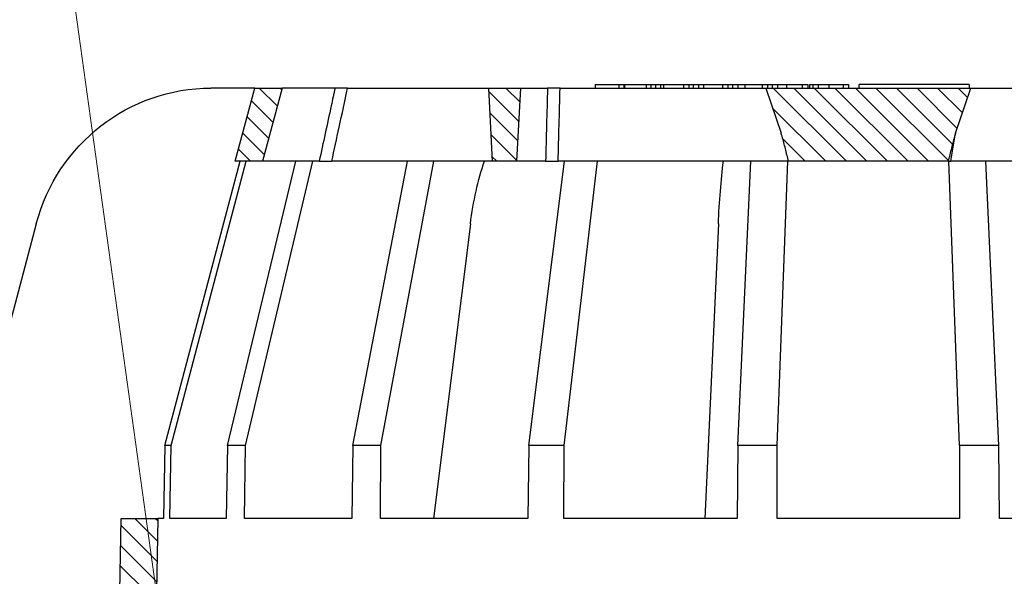
# Model space of a CAD drawing. Units: millimetres. Extents: x 20 to 4220, y -2870 to 3070.
# Drawn here: x 1986 to 2039, y 703 to 734 of the extents above; entities that cross this region are included whole.
import ezdxf

# ---------------------------------------------------------------- set-up
doc = ezdxf.new("R2010")
doc.units = ezdxf.units.MM
doc.layers.get('0').update_dxf_attribs({"lineweight": 25})
doc.layers.add('ARTICLE_NUMBER', color=7, linetype='Continuous')
pattern_1 = [(45, (-161.2392, 1087.7273), (-0.561266, 0.561266), [])]

# ---------------------------------------------------------------- blocks, each defined once
blk = doc.blocks.new('A$C8a512efa')
at = {"linetype": 'Continuous', "lineweight": 0}
h = blk.add_hatch(dxfattribs=at)
h.set_pattern_fill('ANSI31', scale=0.25, style=0)
h.set_pattern_definition(pattern_1)
edge = h.paths.add_edge_path(flags=0)
edge.add_line((142.67, 1608.021), (143.494, 1610.481))
edge.add_line((143.494, 1610.481), (132.307, 1610.481))
edge.add_line((132.307, 1610.481), (133.131, 1608.021))
edge.add_spline(control_points=[(133.131, 1608.021), (133.291, 1607.546), (133.404, 1607.057), (133.52, 1606.569), (133.527, 1606.54), (133.534, 1606.51), (133.541, 1606.481)], knot_values=[0, 0, 0, 0, 0.001503, 0.001503, 0.001503, 0.001594, 0.001594, 0.001594, 0.001594], weights=[1, 1, 1, 1, 1, 1, 1], degree=3, periodic=0)
edge.add_line((133.541, 1606.481), (142.261, 1606.481))
edge.add_spline(control_points=[(142.261, 1606.481), (142.369, 1606.939), (142.479, 1607.398), (142.616, 1607.849), (142.633, 1607.907), (142.651, 1607.964), (142.67, 1608.021)], knot_values=[0.000087, 0.000087, 0.000087, 0.000087, 0.0015, 0.0015, 0.0015, 0.001681, 0.001681, 0.001681, 0.001681], weights=[1, 1, 1, 1, 1, 1, 1], degree=3, periodic=0)
h = blk.add_hatch(dxfattribs=at)
h.set_pattern_fill('ANSI31', scale=0.25, style=0)
h.set_pattern_definition(pattern_1)
h.paths.add_polyline_path([(158.441, 1606.481), (158.651, 1610.481), (156.901, 1610.481), (157.11, 1606.481)], flags=0)
h = blk.add_hatch(dxfattribs=at)
h.set_pattern_fill('ANSI31', scale=0.25, style=0)
h.set_pattern_definition(pattern_1)
h.paths.add_polyline_path([(172.485, 1606.481), (171.414, 1610.481), (169.914, 1610.481), (170.985, 1606.481)], flags=0)
h = blk.add_hatch(dxfattribs=at)
h.set_pattern_fill('ANSI31', scale=0.25, style=0)
h.set_pattern_definition(pattern_1)
h.paths.add_polyline_path([(178.782, 1582.981), (178.712, 1586.981), (176.712, 1586.981), (176.782, 1582.981)], flags=0)
at = {"color": 7, "linetype": 'Continuous', "lineweight": 30}
for p, q in [((132.401, 1610.681), (132.401, 1610.481)), ((132.401, 1610.681), (138.364, 1610.681)), ((138.364, 1610.681), (138.401, 1610.681)), ((138.401, 1610.481), (138.401, 1610.681)), ((138.98, 1610.681), (138.98, 1610.481)), ((139.283, 1610.681), (138.98, 1610.681)), ((139.283, 1610.681), (139.283, 1610.481)), ((140.06, 1610.681), (139.283, 1610.681)), ((140.06, 1610.681), (140.06, 1610.481)), ((140.635, 1610.681), (140.06, 1610.681)), ((140.635, 1610.681), (140.635, 1610.481)), ((140.939, 1610.681), (140.635, 1610.681)), ((140.939, 1610.681), (140.939, 1610.481)), ((141.122, 1610.681), (140.939, 1610.681)), ((141.122, 1610.681), (141.122, 1610.481)), ((141.205, 1610.681), (141.205, 1610.481)), ((141.508, 1610.681), (141.205, 1610.681)), ((141.508, 1610.681), (141.508, 1610.481)), ((142.378, 1610.681), (141.508, 1610.681)), ((142.378, 1610.681), (142.378, 1610.481)), ((142.858, 1610.681), (142.378, 1610.681)), ((142.858, 1610.681), (142.858, 1610.481)), ((143.161, 1610.681), (142.858, 1610.681)), ((143.161, 1610.681), (143.161, 1610.481)), ((143.408, 1610.681), (143.161, 1610.681)), ((143.408, 1610.681), (143.408, 1610.481)), ((143.704, 1610.681), (143.408, 1610.681)), ((143.704, 1610.681), (143.704, 1610.481)), ((144.654, 1610.681), (143.704, 1610.681)), ((144.654, 1610.681), (144.654, 1610.481)), ((145.024, 1610.681), (144.654, 1610.681)), ((145.024, 1610.681), (145.024, 1610.481)), ((145.32, 1610.681), (145.024, 1610.681)), ((145.32, 1610.681), (145.32, 1610.481)), ((145.579, 1610.681), (145.32, 1610.681)), ((145.579, 1610.681), (145.579, 1610.481)), ((145.871, 1610.681), (145.579, 1610.681)), ((145.871, 1610.681), (145.871, 1610.481)), ((146.906, 1610.681), (145.871, 1610.681)), ((146.906, 1610.681), (146.906, 1610.481)), ((147.174, 1610.681), (146.906, 1610.681)), ((147.174, 1610.681), (147.174, 1610.481)), ((147.467, 1610.681), (147.174, 1610.681)), ((147.467, 1610.681), (147.467, 1610.481)), ((147.705, 1610.681), (147.467, 1610.681)), ((147.705, 1610.681), (147.705, 1610.481)), ((147.988, 1610.681), (147.705, 1610.681)), ((147.988, 1610.681), (147.988, 1610.481)), ((149.089, 1610.681), (147.988, 1610.681)), ((149.089, 1610.681), (149.089, 1610.481)), ((149.247, 1610.681), (149.089, 1610.681)), ((149.247, 1610.681), (149.247, 1610.481)), ((149.53, 1610.681), (149.247, 1610.681)), ((149.53, 1610.681), (149.53, 1610.481)), ((149.771, 1610.681), (149.53, 1610.681)), ((149.771, 1610.681), (149.771, 1610.481)), ((150.044, 1610.681), (149.771, 1610.681)), ((150.044, 1610.681), (150.044, 1610.481)), ((151.212, 1610.681), (150.044, 1610.681)), ((151.212, 1610.681), (151.212, 1610.481)), ((151.259, 1610.681), (151.212, 1610.681)), ((151.259, 1610.681), (151.259, 1610.481)), ((151.532, 1610.681), (151.259, 1610.681)), ((151.532, 1610.681), (151.532, 1610.481)), ((152.817, 1610.681), (151.532, 1610.681)), ((152.817, 1610.681), (152.817, 1610.481)), ((132.307, 1610.481), (119.542, 1610.481)), ((133.131, 1608.021), (132.307, 1610.481)), ((143.494, 1610.481), (132.307, 1610.481)), ((143.494, 1610.481), (142.67, 1608.021)), ((154.737, 1610.481), (143.494, 1610.481)), ((156.901, 1610.481), (155.424, 1610.481)), ((156.901, 1610.481), (157.11, 1606.481)), ((158.651, 1610.481), (156.901, 1610.481)), ((158.651, 1610.481), (158.441, 1606.481)), ((166.34, 1610.481), (158.651, 1610.481)), ((167.029, 1610.481), (169.914, 1610.481)), ((169.914, 1610.481), (170.985, 1606.481)), ((171.414, 1610.481), (169.914, 1610.481)), ((172.485, 1606.481), (171.414, 1610.481)), ((171.414, 1610.481), (173.804, 1610.481)), ((133.386, 1606.481), (133.131, 1608.021)), ((119.353, 1606.481), (133.386, 1606.481)), ((130.771, 1590.965), (131.488, 1606.481)), ((132.914, 1590.965), (133.498, 1606.481)), ((133.541, 1606.481), (133.386, 1606.481)), ((133.541, 1606.481), (142.261, 1606.481)), ((142.261, 1606.481), (154.842, 1606.481)), ((142.887, 1590.965), (142.304, 1606.481)), ((145.031, 1590.965), (144.314, 1606.481)), ((154.516, 1590.965), (152.689, 1606.481)), ((156.449, 1590.965), (154.502, 1606.481)), ((155.526, 1606.481), (157.11, 1606.481)), ((157.11, 1606.481), (158.441, 1606.481)), ((158.441, 1606.481), (167.208, 1606.481)), ((164.518, 1590.965), (161.626, 1606.481)), ((166.052, 1590.965), (163.065, 1606.481)), ((167.895, 1606.481), (170.985, 1606.481)), ((171.914, 1590.965), (168.241, 1606.481)), ((172.899, 1590.965), (169.164, 1606.481)), ((170.985, 1606.481), (172.485, 1606.481)), ((175.981, 1590.965), (171.886, 1606.481)), ((176.321, 1590.965), (172.204, 1606.481)), ((146.093, 1603.069), (146.837, 1586.981)), ((159.637, 1603.069), (161.656, 1586.981)), ((183.349, 1603.069), (193.116, 1566.26)), ((130.743, 1586.981), (130.771, 1590.965)), ((130.771, 1590.965), (132.914, 1590.965)), ((132.914, 1590.965), (132.921, 1586.981)), ((142.881, 1586.981), (142.887, 1590.965)), ((142.887, 1590.965), (145.031, 1590.965)), ((145.031, 1590.965), (145.059, 1586.981)), ((154.531, 1586.981), (154.516, 1590.965)), ((154.516, 1590.965), (156.449, 1590.965)), ((156.449, 1590.965), (156.496, 1586.981)), ((164.554, 1586.981), (164.518, 1590.965)), ((164.518, 1590.965), (166.052, 1590.965)), ((166.052, 1590.965), (166.113, 1586.981)), ((171.968, 1586.981), (171.914, 1590.965)), ((171.914, 1590.965), (172.899, 1590.965)), ((172.899, 1590.965), (172.969, 1586.981)), ((176.047, 1586.981), (175.981, 1590.965)), ((175.981, 1590.965), (176.321, 1590.965)), ((176.321, 1590.965), (176.392, 1586.981)), ((121.27, 1586.981), (130.743, 1586.981)), ((132.921, 1586.981), (142.881, 1586.981)), ((145.059, 1586.981), (154.531, 1586.981)), ((156.496, 1586.981), (164.554, 1586.981)), ((166.113, 1586.981), (171.968, 1586.981)), ((172.969, 1586.981), (176.047, 1586.981)), ((176.392, 1586.981), (176.712, 1586.981)), ((176.712, 1586.981), (176.782, 1582.981)), ((178.712, 1586.981), (176.712, 1586.981)), ((178.782, 1582.981), (178.712, 1586.981))]:
    blk.add_line(p, q, dxfattribs=at)
for centre, major_axis, ratio, start_param, end_param in [((173.811, 1600.481), (-0.279, 9.996), 0.98767, 4.946668, 6.255665), ((144.593, 1600.481), (-0.044, 10), 0.156431, 4.973497, 5.355199), ((155.262, 1600.481), (-0.049, 10), 0.453982, 4.971965, 5.353667)]:
    blk.add_ellipse(centre, major_axis=major_axis, ratio=ratio, start_param=start_param, end_param=end_param, dxfattribs=at)
for points, knots in [([(154.842, 1606.481), (154.825, 1607.138), (154.79, 1608.471), (154.755, 1609.805), (154.737, 1610.481)], [0, 0, 0, 0, 0.492827, 1, 1, 1, 1]), ([(154.737, 1610.481), (154.762, 1610.481), (154.814, 1610.481), (154.897, 1610.481), (154.981, 1610.481), (155.065, 1610.481), (155.146, 1610.481), (155.222, 1610.481), (155.29, 1610.481), (155.365, 1610.481), (155.401, 1610.481), (155.424, 1610.481)], [0, 0, 0, 0, 0.102667, 0.205333, 0.30801, 0.410686, 0.513184, 0.615683, 0.718088, 0.820495, 1, 1, 1, 1]), ([(155.424, 1610.481), (155.441, 1609.805), (155.476, 1608.471), (155.51, 1607.138), (155.526, 1606.481)], [0, 0, 0, 0, 0.507173, 1, 1, 1, 1]), ([(167.208, 1606.481), (167.073, 1607.104), (166.784, 1608.437), (166.494, 1609.77), (166.34, 1610.481)], [0, 0, 0, 0, 0.467021, 1, 1, 1, 1]), ([(166.34, 1610.481), (166.367, 1610.481), (166.421, 1610.481), (166.508, 1610.481), (166.597, 1610.481), (166.685, 1610.481), (166.769, 1610.481), (166.846, 1610.481), (166.914, 1610.481), (166.979, 1610.481), (167.01, 1610.481), (167.029, 1610.481)], [0, 0, 0, 0, 0.109567, 0.219121, 0.328815, 0.438489, 0.545512, 0.652516, 0.755713, 0.858904, 1, 1, 1, 1]), ([(167.029, 1610.481), (167.098, 1610.159), (167.387, 1608.826), (167.676, 1607.493), (167.895, 1606.481)], [0, 0, 0, 0, 0.241022, 1, 1, 1, 1]), ([(133.131, 1608.021), (133.169, 1607.902), (133.244, 1607.663), (133.371, 1607.178), (133.469, 1606.784), (133.534, 1606.51), (133.541, 1606.481)], [0, 0, 0, 0, 0.235417, 0.470906, 0.942846, 1, 1, 1, 1]), ([(142.261, 1606.481), (142.316, 1606.71), (142.426, 1607.168), (142.561, 1607.682), (142.652, 1607.964), (142.67, 1608.021)], [0, 0, 0, 0, 0.443207, 0.886697, 1, 1, 1, 1]), ([(155.526, 1606.481), (155.514, 1606.481), (155.489, 1606.481), (155.436, 1606.481), (155.374, 1606.481), (155.303, 1606.481), (155.225, 1606.481), (155.143, 1606.481), (155.059, 1606.481), (154.955, 1606.481), (154.885, 1606.481), (154.842, 1606.481)], [0, 0, 0, 0, 0.103415, 0.206829, 0.310254, 0.413678, 0.516927, 0.620177, 0.723336, 0.826497, 1, 1, 1, 1]), ([(167.895, 1606.481), (167.867, 1606.481), (167.812, 1606.481), (167.675, 1606.481), (167.516, 1606.481), (167.352, 1606.481), (167.254, 1606.481), (167.208, 1606.481)], [0, 0, 0, 0, 0.202044, 0.404066, 0.60721, 0.815768, 1, 1, 1, 1])]:
    blk.add_open_spline(points, degree=3, knots=knots, dxfattribs=at)
blk = doc.blocks.new('LS Side_View')
at = {"layer": 'ARTICLE_NUMBER', "color": 8, "linetype": 'Continuous', "lineweight": 18}
blk.add_line((1995.591, 683.864), (1979.572, 799.279), dxfattribs=at)
for points, knots in [([(1990.621, 811.895), (1999.408, 802.004), (2008.321, 792.247), (2026.322, 772.916), (2035.41, 763.342), (2053.681, 744.303), (2062.863, 734.838), (2081.25, 715.938), (2090.454, 706.502), (2099.634, 697.041)], [0, 0, 0, 0, 0.25, 0.25, 0.5, 0.5, 0.75, 0.75, 1, 1, 1, 1]), ([(2086.504, 686.274), (2068.466, 704.877), (2050.354, 723.402), (2014.527, 760.875), (1996.812, 779.823), (1979.572, 799.279)], [0, 0, 0, 0, 0.5, 0.5, 1, 1, 1, 1])]:
    blk.add_open_spline(points, degree=3, knots=knots, dxfattribs=at)

msp = doc.modelspace()

# ---------------------------------------------------------------- block references
msp.add_blockref('LS Side_View', (0, 0))
at = {"layer": 'ARTICLE_NUMBER', "xscale": -1}
msp.add_blockref('A$C8a512efa', (2169.832, -880.686), dxfattribs=at)

doc.saveas('drawing.dxf')
